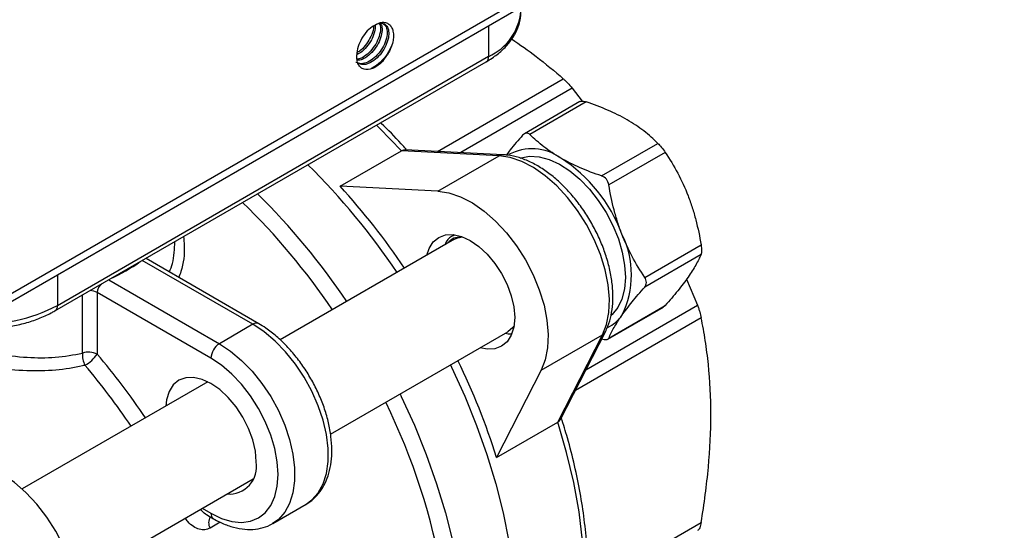
# Model space of a CAD drawing. Units: inches. Extents: x 0.2 to 10.8, y 0.2 to 8.3.
# Drawn here: x 1.1 to 1.9, y 6.6 to 7.1 of the extents above; entities that cross this region are included whole.
import ezdxf

# ---------------------------------------------------------------- set-up
doc = ezdxf.new("R2010")
doc.units = ezdxf.units.IN
doc.header["$MEASUREMENT"] = 0
doc.layers.add('SKETCH', color=7, linetype='Continuous')
doc.styles.add('SLDTEXTSTYLE0', font='TXT', dxfattribs={"width": 0.75})
doc.dimstyles.new('SLDDIMSTYLE0', dxfattribs={"dimtxt": 0.125, "dimasz": 0.11811, "dimexe": 0, "dimexo": 0.0625, "dimgap": 0.03125, "dimtad": 0, "dimtih": 1, "dimtoh": 1, "dimlfac": 2, "dimrnd": 1e-09, "dimzin": 12, "dimdsep": 46, "dimtxsty": 'SLDTEXTSTYLE0', "dimsah": 1, "dimcen": 0.09, "dimadec": 0, "dimazin": 3, "dimtfac": 1, "dimtofl": 0, "dimtmove": 0, "dimatfit": 3, "dimfxl": 0, "dimfrac": 2, "dimtolj": 1, "dimtzin": 12, "dimarcsym": 0})

# ---------------------------------------------------------------- blocks, each defined once
blk = doc.blocks.new('_D_5')
at = {"layer": 'SKETCH'}
for p, q in [((5.24679, 7.03831), (2.08734, 7.03831)), ((2.20545, 7.03831), (2.20545, 6.04333)), ((2.18505, 6.01794), (2.14696, 6.01794)), ((2.14696, 6.01794), (2.14696, 5.8195)), ((2.60067, 6.01794), (2.63876, 6.01794)), ((2.63876, 6.01794), (2.63876, 5.8195)), ((2.14696, 5.8195), (2.18505, 5.8195)), ((2.63876, 5.8195), (2.60067, 5.8195)), ((2.20545, 4.79914), (2.20545, 5.79411)), ((4.15131, 4.79914), (2.08734, 4.79914))]:
    blk.add_line(p, q, dxfattribs=at)
for points in [[(2.20545, 7.03831), (2.18576, 6.9202), (2.22513, 6.9202)], [(2.20545, 4.79914), (2.22513, 4.91725), (2.18576, 4.91725)]]:
    blk.add_solid(points, dxfattribs=at)
at = {"layer": 'SKETCH', "char_height": 0.125, "attachment_point": 1, "style": 'SLDTEXTSTYLE0'}
for s, insert in [('4.48"', (1.73405, 5.98064)), ('113.8', (2.18505, 5.98064))]:
    blk.add_mtext(s, dxfattribs=dict(at, insert=insert))

msp = doc.modelspace()

# ---------------------------------------------------------------- linework, layer by layer
at = {"color": 7, "linetype": 'Continuous', "lineweight": 25}
for p, q in [((0.98943, 6.78725), (1.76057, 7.23241)), ((0.98535, 6.77823), (1.75649, 7.2234)), ((1.1105, 6.82165), (1.46839, 7.02825)), ((1.11254, 6.82615), (1.47042, 7.03276)), ((1.53975, 7.00634), (1.54805, 6.99556)), ((1.54615, 6.99518), (1.50006, 6.96857)), ((1.55141, 6.99489), (1.50466, 6.9679)), ((1.34716, 6.92507), (1.39796, 6.9544)), ((1.47906, 6.9503), (1.39796, 6.9544)), ((1.48245, 6.95115), (1.40102, 6.95527)), ((1.56413, 6.93357), (1.61088, 6.96056)), ((1.61691, 6.95306), (1.57016, 6.92607)), ((1.42826, 6.92097), (1.47906, 6.9503)), ((1.42826, 6.92097), (1.34716, 6.92507)), ((1.44202, 6.88104), (1.29744, 6.79758)), ((1.44177, 6.88487), (1.44124, 6.88457)), ((1.59989, 6.84943), (1.64664, 6.87642)), ((1.2797, 6.81099), (1.1862, 6.86497)), ((1.64664, 6.86839), (1.59989, 6.8414)), ((1.63465, 6.84787), (1.64371, 6.82628)), ((1.23998, 6.78238), (1.14558, 6.83687)), ((1.14558, 6.83687), (1.14558, 6.78579)), ((1.56937, 6.79825), (1.61546, 6.82485)), ((1.57016, 6.79909), (1.61691, 6.82608)), ((1.61691, 6.82608), (1.61543, 6.8249)), ((1.27478, 6.81051), (1.24694, 6.79443)), ((1.33922, 6.71941), (1.48631, 6.80432)), ((1.514, 6.77245), (1.56481, 6.80178)), ((1.52782, 6.72948), (1.56481, 6.80178)), ((1.53011, 6.7317), (1.56724, 6.80429)), ((1.514, 6.77245), (1.47702, 6.70015)), ((1.23736, 6.76289), (1.08328, 6.67395)), ((1.47702, 6.70015), (1.52782, 6.72948)), ((1.12757, 6.59723), (1.27512, 6.68241)), ((1.29123, 6.64539), (1.31906, 6.66146)), ((1.23713, 6.6521), (1.24202, 6.64928))]:
    msp.add_line(p, q, dxfattribs=at)
at = {"color": 8, "linetype": 'Continuous', "lineweight": 25}
for p, q in [((1.47042, 7.05826), (1.47042, 7.03276)), ((1.42803, 6.9539), (1.53237, 7.01414)), ((1.53975, 7.00634), (1.44723, 6.95293)), ((1.27478, 6.81051), (1.18299, 6.86349)), ((1.11254, 6.85166), (1.11254, 6.82615)), ((1.15515, 6.84742), (1.24694, 6.79443)), ((1.13344, 6.78661), (1.13344, 6.83489)), ((1.55116, 6.77285), (1.64371, 6.82628)), ((1.64677, 6.81599), (1.54241, 6.75574)), ((1.23276, 6.65796), (1.23998, 6.65379)), ((1.24768, 6.64636), (1.23932, 6.64153)), ((1.55267, 6.59189), (1.64677, 6.64621))]:
    msp.add_line(p, q, dxfattribs=at)
at = {"color": 8, "linetype": 'Continuous', "lineweight": 25, "flags": 128}
for points in [[(1.39796, 6.9544), (1.37982, 6.97327), (1.37735, 6.9757)], [(1.31906, 6.66146), (1.32375, 6.66481), (1.32902, 6.67069), (1.33308, 6.67809), (1.33584, 6.68683), (1.33724, 6.69671), (1.33724, 6.70752), (1.33584, 6.71902), (1.33308, 6.73094), (1.32902, 6.74302), (1.32375, 6.755), (1.31738, 6.7666), (1.31006, 6.77757), (1.30195, 6.78765), (1.29324, 6.79663), (1.28411, 6.80431), (1.27478, 6.81051)], [(1.24694, 6.79443), (1.25627, 6.78824), (1.2654, 6.78056), (1.27412, 6.77158), (1.28222, 6.7615), (1.28954, 6.75053), (1.29591, 6.73893), (1.30118, 6.72695), (1.30525, 6.71487), (1.30801, 6.70294), (1.3094, 6.69145), (1.3094, 6.68064), (1.30801, 6.67075), (1.30525, 6.66202), (1.30118, 6.65462), (1.29591, 6.64873), (1.29116, 6.64535)]]:
    msp.add_lwpolyline(points, dxfattribs=at)
at = {"color": 7, "linetype": 'Continuous', "lineweight": 25, "flags": 128}
for points in [[(1.56481, 6.80178), (1.56819, 6.81046), (1.57014, 6.82043), (1.57062, 6.83146), (1.56961, 6.84331), (1.56714, 6.85569), (1.56327, 6.86833), (1.55808, 6.88094), (1.55169, 6.89322), (1.54425, 6.90489), (1.53593, 6.91569), (1.52692, 6.92536), (1.51743, 6.9337), (1.50767, 6.94049), (1.49788, 6.94559), (1.48827, 6.94889), (1.47906, 6.9503)], [(1.49661, 6.94843), (1.49726, 6.94865), (1.50443, 6.94998), (1.51226, 6.94953), (1.52055, 6.94732), (1.52909, 6.94341), (1.53766, 6.93789), (1.54604, 6.9309), (1.55401, 6.92263), (1.56138, 6.91329), (1.56795, 6.90311), (1.57355, 6.89237), (1.57805, 6.88133), (1.58131, 6.87027), (1.58327, 6.85949), (1.58387, 6.84926), (1.58309, 6.83983), (1.58095, 6.83146), (1.57752, 6.82436), (1.57287, 6.81871), (1.57226, 6.81815)], [(1.42826, 6.92097), (1.43746, 6.91956), (1.44707, 6.91626), (1.45687, 6.91116), (1.46662, 6.90437), (1.47611, 6.89604), (1.48512, 6.88636), (1.49344, 6.87556), (1.50088, 6.86389), (1.50727, 6.85161), (1.51246, 6.839), (1.51634, 6.82636), (1.51881, 6.81398), (1.51982, 6.80213), (1.51934, 6.7911), (1.51739, 6.78113), (1.514, 6.77245)], [(1.41919, 6.86786), (1.42104, 6.87343), (1.42444, 6.87883), (1.42903, 6.88263), (1.43462, 6.88471), (1.441, 6.88496), (1.44792, 6.88339), (1.45511, 6.88005), (1.46231, 6.87508), (1.46923, 6.86866), (1.47561, 6.86104), (1.4812, 6.85252), (1.48578, 6.84342), (1.48919, 6.83409), (1.49129, 6.82488), (1.492, 6.81616), (1.49129, 6.80826), (1.48919, 6.80148), (1.48578, 6.79609), (1.4812, 6.79228), (1.47561, 6.79021), (1.46923, 6.78996), (1.46348, 6.79114)], [(1.44202, 6.88104), (1.44472, 6.88226), (1.44881, 6.88307)], [(1.49146, 6.80919), (1.49036, 6.80774), (1.48631, 6.80432)], [(1.23998, 6.65379), (1.24869, 6.64955), (1.25718, 6.647), (1.26526, 6.64621), (1.27271, 6.64718), (1.27935, 6.64989), (1.28502, 6.65429), (1.28959, 6.66026), (1.29293, 6.66765), (1.29497, 6.67628), (1.29566, 6.68594), (1.29497, 6.6964), (1.29293, 6.70738), (1.28959, 6.71864), (1.28502, 6.72987), (1.27935, 6.74082), (1.27271, 6.75121), (1.26526, 6.76078), (1.25718, 6.7693), (1.24869, 6.77656), (1.23998, 6.78238)], [(1.43868, 6.77683), (1.43962, 6.77489), (1.45057, 6.75091), (1.46036, 6.72671), (1.46896, 6.70243), (1.47632, 6.67819), (1.48239, 6.65413), (1.48715, 6.63037), (1.49057, 6.60704), (1.49263, 6.58426), (1.49331, 6.56216), (1.49263, 6.54085), (1.49057, 6.52044), (1.48715, 6.50106), (1.48239, 6.48279), (1.47632, 6.46574), (1.46896, 6.44999), (1.46036, 6.43564), (1.45057, 6.42276), (1.43962, 6.41141), (1.42759, 6.40166), (1.41787, 6.39542)], [(1.27756, 6.69639), (1.27684, 6.70527), (1.2747, 6.71465), (1.27123, 6.72416), (1.26655, 6.73343), (1.26086, 6.74212), (1.25436, 6.74988), (1.24731, 6.75642), (1.23998, 6.76148), (1.23265, 6.76488), (1.2256, 6.76648), (1.2191, 6.76622), (1.2134, 6.76411), (1.20873, 6.76024), (1.20526, 6.75474), (1.20312, 6.74783), (1.20249, 6.74276)], [(1.39692, 6.75272), (1.39786, 6.75078), (1.40881, 6.7268), (1.41861, 6.7026), (1.42721, 6.67832), (1.43456, 6.65408), (1.44064, 6.63002)], [(1.52782, 6.48837), (1.53509, 6.50513), (1.54096, 6.52327), (1.54539, 6.54269), (1.54836, 6.56328), (1.54985, 6.58493), (1.54985, 6.6075), (1.54836, 6.63086), (1.54539, 6.65488), (1.54096, 6.67942), (1.53509, 6.70433), (1.52782, 6.72948)], [(1.12426, 6.54745), (1.12764, 6.55613), (1.12959, 6.5661), (1.13007, 6.57714), (1.12906, 6.58898), (1.1266, 6.60137), (1.12272, 6.61401), (1.11753, 6.62661), (1.11114, 6.63889), (1.1037, 6.65057), (1.09538, 6.66137), (1.08637, 6.67104), (1.07688, 6.67937), (1.06712, 6.68617), (1.05733, 6.69127), (1.04772, 6.69456), (1.03851, 6.69597)]]:
    msp.add_lwpolyline(points, dxfattribs=at)
at = {"color": 8, "linetype": 'Continuous', "lineweight": 25}
for centre, radius, start, end in [((1.45184, 7.07436), 0.04557, 294.07431, 354.60555), ((1.46574, 7.03216), 0.00472, 304.05635, 7.25583), ((1.48218, 6.94507), 0.00608, 87.4499, 120.78541), ((1.08829, 6.99539), 0.16219, 294.99828, 304.99634), ((1.13898, 6.82448), 0.01404, 61.96024, 87.06372), ((1.04955, 6.94585), 0.13526, 266.71066, 297.75601), ((1.10786, 6.82556), 0.00472, 304.03978, 7.25749), ((1.27766, 6.80648), 0.00495, 65.7083, 125.61623), ((1.56184, 6.80708), 0.00608, 299.20838, 332.55793), ((0.68636, 6.39609), 0.6023, 34.01432, 40.31852), ((0.6888, 6.39748), 0.58577, 34.12983, 40.31925), ((1.24674, 6.64612), 0.00873, 147.51564, 211.69414), ((1.24491, 6.65331), 0.00495, 174.3804, 234.29305)]:
    msp.add_arc(centre, radius, start, end, dxfattribs=at)
at = {"color": 7, "linetype": 'Continuous', "lineweight": 25}
for centre, radius, start, end in [((1.50635, 6.91518), 0.0409, 54.2014, 118.2329), ((1.46184, 6.84151), 0.12689, 20.22711, 57.36203), ((0.91271, 6.5297), 0.58042, 33.91363, 45.3786), ((0.90961, 6.52588), 0.59228, 34.0056, 42.37543), ((0.87095, 6.5056), 0.58042, 33.91363, 45.3786), ((0.87826, 6.511), 0.55761, 33.96863, 45.91483), ((1.5134, 6.85162), 0.07548, 333.43643, 26.56357), ((1.55729, 6.83404), 0.02863, 294.22905, 325.6066), ((1.25509, 6.78169), 0.01513, 122.60548, 177.39452), ((1.15176, 6.78494), 0.0184, 174.81361, 207.34048), ((1.13856, 6.77206), 0.01542, 62.93714, 109.41257), ((1.11913, 6.8045), 0.0324, 300.18592, 324.74077), ((0.91249, 6.5208), 0.59233, 17.62501, 25.99541), ((0.89644, 6.50652), 0.54402, 9.8445, 26.09771), ((1.25512, 6.69251), 0.02277, 265.42623, 9.79619)]:
    msp.add_arc(centre, radius, start, end, dxfattribs=at)
for points, knots in [([(1.46839, 7.02825), (1.47002, 7.02924), (1.47473, 7.03209), (1.48155, 7.03746), (1.48819, 7.04456), (1.49317, 7.05231), (1.49618, 7.06045), (1.49743, 7.06699), (1.49706, 7.07068), (1.49697, 7.07162)], [0, 0, 0, 0, 0.092775, 0.267661, 0.442422, 0.614695, 0.782283, 0.944463, 1, 1, 1, 1]), ([(1.38259, 7.05995), (1.3832, 7.05966), (1.38497, 7.05882), (1.38625, 7.05504), (1.38619, 7.04938), (1.38414, 7.04291), (1.38047, 7.03654), (1.37557, 7.03119), (1.3701, 7.02761), (1.36462, 7.02614), (1.36173, 7.02721), (1.36028, 7.02774)], [0, 0, 0, 0, 0.06194, 0.1803041, 0.2963023, 0.4145586, 0.5307591, 0.6487648, 0.765328, 0.8829419, 1, 1, 1, 1]), ([(1.37964, 7.05993), (1.37994, 7.05933), (1.38087, 7.05748), (1.38055, 7.05251), (1.37859, 7.04615), (1.37489, 7.03973), (1.37002, 7.03448), (1.36512, 7.03104), (1.36225, 7.03053), (1.36112, 7.03033)], [0, 0, 0, 0, 0.076906, 0.238893, 0.404033, 0.566301, 0.731091, 0.893867, 1, 1, 1, 1]), ([(1.38072, 7.05996), (1.38118, 7.05901), (1.38226, 7.05678), (1.38188, 7.05131), (1.37978, 7.0449), (1.37599, 7.03853), (1.37105, 7.03336), (1.36587, 7.02992), (1.36276, 7.02949), (1.36137, 7.0293)], [0, 0, 0, 0, 0.112497, 0.264154, 0.418912, 0.570729, 0.725252, 0.877438, 1, 1, 1, 1]), ([(1.375, 7.05805), (1.37638, 7.0588), (1.37916, 7.0603), (1.38304, 7.06029), (1.38615, 7.05823), (1.38773, 7.05396), (1.38749, 7.04814), (1.38533, 7.04167), (1.38157, 7.03533), (1.3766, 7.03009), (1.37112, 7.02665), (1.36579, 7.02534), (1.36303, 7.02647), (1.36171, 7.02701)], [0, 0, 0, 0, 0.081106, 0.163178, 0.255954, 0.350622, 0.443366, 0.538005, 0.630846, 0.725342, 0.818409, 0.912648, 1, 1, 1, 1]), ([(1.375, 7.05805), (1.37627, 7.05894), (1.37753, 7.05963), (1.38004, 7.06061), (1.38127, 7.06089), (1.38358, 7.06103), (1.38468, 7.06088), (1.38663, 7.06015), (1.38752, 7.0596), (1.38904, 7.05812), (1.38967, 7.05722), (1.39065, 7.05508), (1.391, 7.05386), (1.3914, 7.05121), (1.39144, 7.04975), (1.39125, 7.04672), (1.39102, 7.04515), (1.39064, 7.04353)], [0, 0, 0, 0, 0.125, 0.125, 0.25, 0.25, 0.375, 0.375, 0.5, 0.5, 0.625, 0.625, 0.75, 0.75, 0.875, 0.875, 1, 1, 1, 1]), ([(1.375, 7.05805), (1.37318, 7.057), (1.37137, 7.05554), (1.36801, 7.052), (1.36647, 7.04993), (1.36389, 7.04548), (1.36286, 7.04311), (1.36146, 7.03844), (1.36109, 7.03613), (1.36108, 7.03403)], [0, 0, 0, 0, 0.25, 0.25, 0.5, 0.5, 0.75, 0.75, 1, 1, 1, 1]), ([(1.37623, 7.05862), (1.37625, 7.05728), (1.3763, 7.05409), (1.37416, 7.04806), (1.37044, 7.04181), (1.36581, 7.03674), (1.36253, 7.03492), (1.36109, 7.03412)], [0, 0, 0, 0, 0.1605965, 0.3835959, 0.6023569, 0.8250182, 1, 1, 1, 1]), ([(1.37478, 7.05787), (1.37479, 7.05717), (1.37483, 7.05462), (1.37293, 7.04928), (1.36935, 7.04303), (1.36519, 7.03825), (1.36238, 7.03657), (1.36139, 7.03598)], [0, 0, 0, 0, 0.098282, 0.354352, 0.60597, 0.861497, 1, 1, 1, 1]), ([(1.39064, 7.04353), (1.39024, 7.04247), (1.38886, 7.03882), (1.38519, 7.03265), (1.37936, 7.02619), (1.37508, 7.02379), (1.37303, 7.02264)], [0, 0, 0, 0, 0.121562, 0.41786, 0.719426, 1, 1, 1, 1]), ([(1.39064, 7.04353), (1.39021, 7.04209), (1.38968, 7.04064), (1.38845, 7.03781), (1.38775, 7.03642), (1.38618, 7.03369), (1.38531, 7.03237), (1.38348, 7.02991), (1.38251, 7.02874), (1.38148, 7.02765)], [0, 0, 0, 0, 0.25, 0.25, 0.5, 0.5, 0.75, 0.75, 1, 1, 1, 1]), ([(1.4895, 7.04714), (1.49639, 7.04239), (1.5117, 7.03183), (1.52504, 7.02041), (1.53237, 7.01414)], [0, 0, 0, 0, 0.45015, 1, 1, 1, 1]), ([(1.38148, 7.02765), (1.38025, 7.02651), (1.37901, 7.02553), (1.37649, 7.02385), (1.3752, 7.02316), (1.37147, 7.02168), (1.36906, 7.02146), (1.36601, 7.02232), (1.36508, 7.02281), (1.36348, 7.02414), (1.3628, 7.02501), (1.36175, 7.02708), (1.36139, 7.02826), (1.36098, 7.03093), (1.36094, 7.03239), (1.36108, 7.03394)], [0, 0, 0, 0, 0.125, 0.125, 0.25, 0.25, 0.5, 0.5, 0.625, 0.625, 0.75, 0.75, 0.875, 0.875, 1, 1, 1, 1]), ([(1.53237, 7.01414), (1.53291, 7.01366), (1.53347, 7.01314), (1.53466, 7.01197), (1.53529, 7.01133), (1.53719, 7.00933), (1.53851, 7.00784), (1.53975, 7.00634)], [0, 0, 0, 0, 0.25, 0.25, 0.5, 0.5, 1, 1, 1, 1]), ([(1.54618, 6.99513), (1.54622, 6.99518), (1.54655, 6.99553), (1.54795, 6.99563), (1.54979, 6.9954), (1.55102, 6.99501), (1.55141, 6.99489)], [0, 0, 0, 0, 0.053709, 0.444754, 0.824325, 1, 1, 1, 1]), ([(1.58526, 6.9801), (1.58024, 6.983), (1.57478, 6.98571), (1.56341, 6.99061), (1.5575, 6.99283), (1.55141, 6.99489)], [0, 0, 0, 0, 0.5, 0.5, 1, 1, 1, 1]), ([(1.40193, 6.95579), (1.40059, 6.95726), (1.39382, 6.96466), (1.38676, 6.97204), (1.38089, 6.97748), (1.38072, 6.97764)], [0, 0, 0, 0, 0.193858, 0.976175, 1, 1, 1, 1]), ([(1.61088, 6.96056), (1.60728, 6.96411), (1.60338, 6.96757), (1.59489, 6.97411), (1.59028, 6.9772), (1.58526, 6.9801)], [0, 0, 0, 0, 0.5, 0.5, 1, 1, 1, 1]), ([(1.50466, 6.9679), (1.50378, 6.96877), (1.50273, 6.96921), (1.50061, 6.96902), (1.49955, 6.9684), (1.49863, 6.96736)], [0, 0, 0, 0, 0.5, 0.5, 1, 1, 1, 1]), ([(1.49863, 6.96736), (1.49498, 6.9632), (1.49, 6.95755), (1.48624, 6.95251), (1.48524, 6.95118)], [0, 0, 0, 0, 0.734764, 1, 1, 1, 1]), ([(1.53028, 6.94836), (1.52526, 6.95126), (1.52057, 6.95441), (1.51207, 6.96097), (1.50822, 6.96439), (1.50466, 6.9679)], [0, 0, 0, 0, 0.5, 0.5, 1, 1, 1, 1]), ([(1.39796, 6.9544), (1.39871, 6.95478), (1.3998, 6.95533), (1.40072, 6.9552), (1.40102, 6.95515)], [0, 0, 0, 0, 0.680448, 1, 1, 1, 1]), ([(1.61088, 6.96056), (1.61177, 6.95969), (1.61281, 6.95852), (1.61493, 6.95588), (1.616, 6.95442), (1.61691, 6.95306)], [0, 0, 0, 0, 0.5, 0.5, 1, 1, 1, 1]), ([(1.61691, 6.95306), (1.62062, 6.94752), (1.62411, 6.9418), (1.63048, 6.92985), (1.63336, 6.92363), (1.63589, 6.91712)], [0, 0, 0, 0, 0.5, 0.5, 1, 1, 1, 1]), ([(1.56724, 6.80429), (1.56797, 6.80582), (1.56997, 6.81007), (1.5722, 6.81784), (1.57357, 6.82774), (1.5736, 6.83843), (1.57233, 6.84968), (1.56979, 6.86125), (1.56604, 6.87291), (1.56118, 6.88444), (1.5553, 6.89564), (1.54851, 6.9063), (1.54092, 6.91623), (1.53267, 6.92526), (1.52389, 6.9332), (1.51471, 6.93991), (1.50526, 6.94523), (1.49571, 6.94899), (1.48807, 6.95073), (1.4837, 6.95105), (1.48245, 6.95115)], [0, 0, 0, 0, 0.032442, 0.089528, 0.147526, 0.206407, 0.265606, 0.324737, 0.383722, 0.442575, 0.501351, 0.560123, 0.618954, 0.677911, 0.737076, 0.796518, 0.85627, 0.916263, 0.976053, 1, 1, 1, 1]), ([(1.56413, 6.93357), (1.55798, 6.93565), (1.55199, 6.9379), (1.54066, 6.9428), (1.5353, 6.94546), (1.53028, 6.94836)], [0, 0, 0, 0, 0.5, 0.5, 1, 1, 1, 1]), ([(1.57016, 6.92607), (1.56987, 6.9278), (1.56916, 6.92944), (1.56704, 6.93208), (1.56564, 6.93306), (1.56413, 6.93357)], [0, 0, 0, 0, 0.5, 0.5, 1, 1, 1, 1]), ([(1.58091, 6.88538), (1.57965, 6.88862), (1.57848, 6.89194), (1.57635, 6.8986), (1.57538, 6.90197), (1.57273, 6.91216), (1.57131, 6.91907), (1.57016, 6.92607)], [0, 0, 0, 0, 0.25, 0.25, 0.5, 0.5, 1, 1, 1, 1]), ([(1.63589, 6.91712), (1.63715, 6.91387), (1.63832, 6.91056), (1.64045, 6.90389), (1.64142, 6.90052), (1.64407, 6.89033), (1.64549, 6.88342), (1.64664, 6.87642)], [0, 0, 0, 0, 0.25, 0.25, 0.5, 0.5, 1, 1, 1, 1]), ([(1.44144, 6.88426), (1.43904, 6.88294), (1.43593, 6.88125), (1.43456, 6.87742), (1.43425, 6.87655)], [0, 0, 0, 0, 0.774045, 1, 1, 1, 1]), ([(1.43631, 6.87774), (1.4379, 6.87952), (1.44079, 6.88274), (1.44534, 6.88275), (1.44739, 6.88276)], [0, 0, 0, 0, 0.550581, 1, 1, 1, 1]), ([(1.59989, 6.84943), (1.59618, 6.85498), (1.59269, 6.8607), (1.58632, 6.87264), (1.58344, 6.87886), (1.58091, 6.88538)], [0, 0, 0, 0, 0.5, 0.5, 1, 1, 1, 1]), ([(1.64664, 6.87642), (1.64693, 6.8747), (1.64709, 6.87301), (1.64709, 6.87018), (1.64693, 6.86906), (1.64664, 6.86839)], [0, 0, 0, 0, 0.5, 0.5, 1, 1, 1, 1]), ([(1.64664, 6.86839), (1.64548, 6.86566), (1.64406, 6.86276), (1.64053, 6.85654), (1.63842, 6.8532), (1.63589, 6.84961)], [0, 0, 0, 0, 0.5, 0.5, 1, 1, 1, 1]), ([(1.59989, 6.8414), (1.6008, 6.84243), (1.60131, 6.84374), (1.60131, 6.84656), (1.6008, 6.84807), (1.59989, 6.84943)], [0, 0, 0, 0, 0.5, 0.5, 1, 1, 1, 1]), ([(1.63589, 6.84961), (1.63463, 6.84782), (1.63327, 6.84596), (1.6304, 6.84219), (1.62888, 6.84026), (1.6241, 6.83435), (1.62061, 6.83027), (1.61691, 6.82608)], [0, 0, 0, 0, 0.25, 0.25, 0.5, 0.5, 1, 1, 1, 1]), ([(1.58091, 6.81787), (1.58217, 6.81966), (1.58353, 6.82151), (1.5864, 6.82529), (1.58792, 6.82722), (1.5927, 6.83312), (1.59619, 6.8372), (1.59989, 6.8414)], [0, 0, 0, 0, 0.25, 0.25, 0.5, 0.5, 1, 1, 1, 1]), ([(1.64371, 6.82628), (1.64405, 6.82536), (1.64437, 6.82445), (1.64498, 6.82262), (1.64528, 6.8217), (1.64606, 6.81905), (1.64649, 6.81739), (1.64677, 6.81599)], [0, 0, 0, 0, 0.25, 0.25, 0.5, 0.5, 1, 1, 1, 1]), ([(1.03536, 6.8071), (1.03575, 6.80705), (1.04027, 6.8065), (1.04915, 6.80643), (1.06174, 6.80698), (1.07411, 6.80868), (1.086, 6.81138), (1.09719, 6.81509), (1.10523, 6.81869), (1.10944, 6.82106), (1.1105, 6.82165)], [0, 0, 0, 0, 0.014803, 0.169699, 0.324596, 0.47966, 0.635075, 0.791053, 0.947777, 1, 1, 1, 1]), ([(1.57016, 6.79909), (1.57132, 6.80182), (1.57273, 6.80471), (1.57627, 6.81094), (1.57838, 6.81427), (1.58091, 6.81787)], [0, 0, 0, 0, 0.5, 0.5, 1, 1, 1, 1]), ([(1.65478, 6.73572), (1.65478, 6.7499), (1.65408, 6.7637), (1.65202, 6.78384), (1.65117, 6.79047), (1.64918, 6.80343), (1.64804, 6.80977), (1.64677, 6.81599)], [0, 0, 0, 0, 0.5, 0.5, 0.75, 0.75, 1, 1, 1, 1]), ([(1.31807, 6.66097), (1.31824, 6.66104), (1.32088, 6.66212), (1.3252, 6.66568), (1.3307, 6.67154), (1.33496, 6.67875), (1.33807, 6.68703), (1.33994, 6.69636), (1.34052, 6.70658), (1.33977, 6.71746), (1.33774, 6.72876), (1.33447, 6.74023), (1.33005, 6.75164), (1.32458, 6.76278), (1.31816, 6.77346), (1.31091, 6.78346), (1.30296, 6.7926), (1.29444, 6.80069), (1.28661, 6.80678), (1.28162, 6.80982), (1.2797, 6.81099)], [0, 0, 0, 0, 0.004057, 0.060052, 0.115711, 0.172013, 0.229795, 0.289233, 0.349905, 0.411169, 0.472494, 0.533679, 0.59471, 0.655635, 0.716529, 0.777471, 0.838526, 0.899784, 0.961329, 1, 1, 1, 1]), ([(1.48412, 6.80306), (1.48585, 6.80264), (1.488, 6.80211), (1.4895, 6.80304), (1.48979, 6.80323)], [0, 0, 0, 0, 0.80496, 1, 1, 1, 1]), ([(1.56413, 6.79855), (1.56564, 6.79804), (1.56703, 6.7978), (1.56915, 6.79799), (1.56987, 6.79842), (1.57016, 6.79909)], [0, 0, 0, 0, 0.5, 0.5, 1, 1, 1, 1]), ([(1.53008, 6.49066), (1.53084, 6.49216), (1.53409, 6.49861), (1.53899, 6.51087), (1.54432, 6.52783), (1.54838, 6.54587), (1.55121, 6.56486), (1.55278, 6.58473), (1.55309, 6.60535), (1.55213, 6.62663), (1.54993, 6.64847), (1.5465, 6.67076), (1.54181, 6.69338), (1.5366, 6.71414), (1.53247, 6.72736), (1.53073, 6.73291)], [0, 0, 0, 0, 0.024809, 0.107388, 0.190177, 0.273215, 0.356426, 0.43974, 0.523104, 0.606477, 0.689832, 0.773156, 0.856446, 0.9397, 1, 1, 1, 1]), ([(1.64677, 6.64621), (1.64805, 6.65394), (1.64919, 6.66167), (1.65119, 6.67697), (1.65203, 6.68453), (1.65407, 6.70695), (1.65478, 6.72153), (1.65478, 6.73572)], [0, 0, 0, 0, 0.25, 0.25, 0.5, 0.5, 1, 1, 1, 1]), ([(1.52782, 6.72948), (1.52852, 6.72994), (1.52955, 6.73061), (1.52989, 6.73147), (1.53, 6.73175)], [0, 0, 0, 0, 0.680188, 1, 1, 1, 1]), ([(1.24202, 6.64928), (1.24367, 6.64838), (1.24842, 6.64576), (1.25638, 6.64261), (1.26573, 6.6405), (1.27481, 6.64014), (1.28318, 6.64176), (1.28868, 6.64362), (1.291, 6.64529), (1.29112, 6.64538)], [0, 0, 0, 0, 0.097505, 0.281239, 0.464805, 0.645547, 0.821069, 0.990737, 1, 1, 1, 1]), ([(1.64677, 6.64621), (1.64663, 6.64535), (1.64645, 6.64454), (1.64604, 6.64307), (1.6458, 6.64239), (1.64502, 6.64065), (1.64439, 6.63984), (1.64371, 6.63945)], [0, 0, 0, 0, 0.25, 0.25, 0.5, 0.5, 1, 1, 1, 1])]:
    msp.add_open_spline(points, degree=3, knots=knots, dxfattribs=at)
at = {"color": 8, "linetype": 'Continuous', "lineweight": 25}
for points, knots in [([(1.21719, 6.88324), (1.21744, 6.88079), (1.2184, 6.87114), (1.21714, 6.85942), (1.21386, 6.85097), (1.21324, 6.84936)], [0, 0, 0, 0, 0.216582, 0.850776, 1, 1, 1, 1]), ([(1.20557, 6.85379), (1.20646, 6.85619), (1.20948, 6.86432), (1.20979, 6.87298), (1.21001, 6.87909)], [0, 0, 0, 0, 0.295015, 1, 1, 1, 1]), ([(1.14961, 6.84422), (1.14894, 6.8436), (1.14747, 6.84222), (1.14593, 6.83962), (1.1457, 6.83778), (1.14558, 6.83687)], [0, 0, 0, 0, 0.2953557, 0.6499822, 1, 1, 1, 1]), ([(1.01791, 6.79703), (1.02397, 6.79513), (1.03845, 6.79061), (1.06193, 6.78573), (1.08701, 6.78275), (1.11129, 6.78255), (1.12599, 6.78524), (1.13344, 6.78661)], [0, 0, 0, 0, 0.154082, 0.368047, 0.587188, 0.790948, 1, 1, 1, 1]), ([(1.13542, 6.77649), (1.13478, 6.77633), (1.12699, 6.77442), (1.11119, 6.77198), (1.08673, 6.77149), (1.06051, 6.77391), (1.03288, 6.77936), (1.01319, 6.78435), (1.00327, 6.78789), (1.00254, 6.78815)], [0, 0, 0, 0, 0.016137, 0.195733, 0.37955, 0.574473, 0.774131, 0.983329, 1, 1, 1, 1]), ([(1.23724, 6.65213), (1.23696, 6.65226), (1.23528, 6.65308), (1.23318, 6.65481), (1.23163, 6.65651), (1.23115, 6.65702)], [0, 0, 0, 0, 0.118706, 0.729815, 1, 1, 1, 1]), ([(1.23932, 6.64153), (1.23788, 6.64093), (1.23503, 6.63972), (1.23017, 6.64029), (1.22528, 6.64262), (1.22122, 6.64589), (1.2193, 6.6488), (1.21864, 6.6498)], [0, 0, 0, 0, 0.204585, 0.40751, 0.621214, 0.869424, 1, 1, 1, 1])]:
    msp.add_open_spline(points, degree=3, knots=knots, dxfattribs=at)

# ---------------------------------------------------------------- dimensions: what is measured, and where the dimension line sits
at = {"layer": 'SKETCH'}
dim = msp.add_linear_dim(base=(2.20545, 4.79914), p1=(5.28616, 7.03831), p2=(4.19068, 4.79914), angle=90, dimstyle='SLDDIMSTYLE0', dxfattribs=at)
dim.commit()
dim.dimension.update_dxf_attribs({"geometry": '_D_5', "text_midpoint": (2.20545, 5.91872), "dimtype": 160})

doc.saveas('drawing.dxf')
